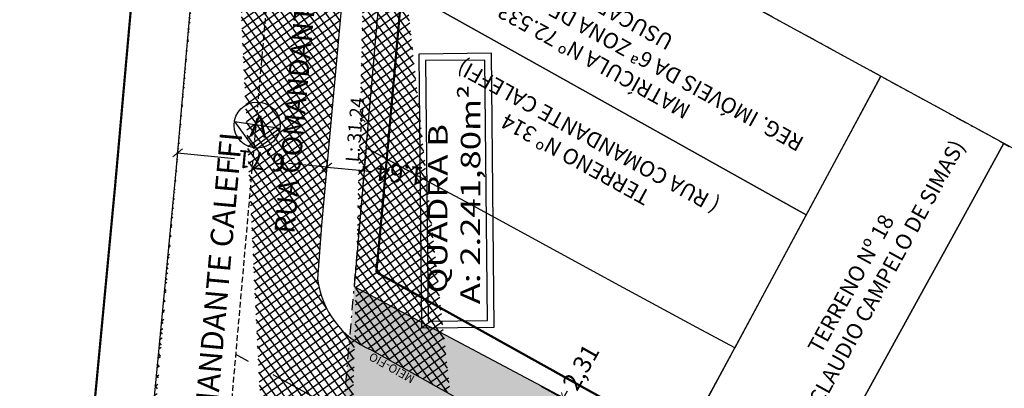
# Model space of a CAD drawing. Units: millimetres. Extents: x 287182 to 287934, y 1677275 to 1678397.
# Drawn here: x 287511 to 287555, y 1677573 to 1677589 of the extents above; entities that cross this region are included whole.
import ezdxf

# ---------------------------------------------------------------- set-up
doc = ezdxf.new("R2010")
doc.units = ezdxf.units.MM
doc.header["$PDMODE"] = 35
doc.header["$PDSIZE"] = 0.1
for name, pattern in [('DASHDOT', [1, 0.5, -0.25, 0, -0.25]), ('DASHED', [19.049999999999997, 12.7, -6.349999999999998]), ('DASHED2', [0.375, 0.25, -0.125])]:
    doc.linetypes.add(name, pattern=pattern)
for name, color, linetype in [('1 HACHURA SISTEMA VIÁRIO', 254, 'Continuous'), ('ALINHAMENTO PROJETADO', 10, 'Continuous'), ('COTA GABARITO VIARIO', 1, 'Continuous'), ('DADOS DE PROJETO', 2, 'Continuous'), ('NOME RUAS', 5, 'Continuous'), ('PERÍMETRO REURB-S', 40, 'DASHDOT'), ('SP_HATCH RUA', 252, 'Continuous'), ('SP_VIA PROJETADA', 2, 'Continuous'), ('TEXTO MEIO FIO', 1, 'Continuous'), ('USUCAPIDO', 7, 'Continuous')]:
    doc.layers.add(name, color=color, linetype=linetype)
for name, color, linetype, lineweight in [('LOTES PROPOSTO', 5, 'Continuous', 30), ('SP_AREA QUADRALOTES', 7, 'Continuous', 20), ('SP_COTAS RUAS', 1, 'Continuous', 13)]:
    doc.layers.add(name, color=color, linetype=linetype, lineweight=lineweight)
doc.styles.add('arial', font='arial.ttf')
doc.styles.add('ARIAL 1-100', font='arial.ttf', dxfattribs={"height": 0.175})
doc.styles.add('ARIAL 1-200', font='arial.ttf', dxfattribs={"height": 0.4375})
doc.dimstyles.new('Copy of LOCAL', dxfattribs={"dimtxt": 0.8, "dimasz": 0.4, "dimexe": 0.2, "dimexo": 0.8, "dimgap": 0.25, "dimtad": 0, "dimzin": 0, "dimtxsty": 'arial', "dimblk1": 'OBLIQUE', "dimblk2": 'OBLIQUE', "dimsah": 1, "dimcen": 0.09, "dimclrd": 1, "dimclre": 1, "dimclrt": 1, "dimaunit": 1, "dimadec": 0, "dimazin": 0, "dimtfac": 1, "dimtofl": 0, "dimtmove": 0, "dimatfit": 3, "dimldrblk": 'OBLIQUE', "dimfxl": 0.2, "dimtolj": 1, "dimtzin": 0, "dimarcsym": 0})

# ---------------------------------------------------------------- blocks, each defined once
blk = doc.blocks.new('_OBLIQUE')
at = {"color": 0, "linetype": 'ByBlock'}
blk.add_line((-0.5, -0.5), (0.5, 0.5), dxfattribs=at)
blk = doc.blocks.new('*D353')
at = {"layer": 'Defpoints', "color": 0, "transparency": 16777216}
for p in [(287524.7730320107, 1677582.549288994), (287518.0178707456, 1677582.377313234), (287524.6950274879, 1677581.736498293)]:
    blk.add_point(p, dxfattribs=at)
at = {"layer": 'SP_COTAS RUAS', "color": 1, "lineweight": -2, "transparency": 16777216}
for p, q in [((287518.0942965766, 1677583.1736543), (287518.1149817262, 1677583.389189202)), ((287518.0958752684, 1677583.190103936), (287520.6428550253, 1677582.945667157)), ((287524.7730320107, 1677582.549288994), (287523.0597175662, 1677582.713717888)), ((287524.7714533189, 1677582.532839358), (287524.7921384685, 1677582.74837426))]:
    blk.add_line(p, q, dxfattribs=at)
at = {"layer": 'SP_COTAS RUAS', "color": 1, "lineweight": -2, "transparency": 16777216, "xscale": 0.4, "yscale": 0.4, "zscale": 0.4}
for p, rotation in [((287518.0958752684, 1677583.190103936), 174.5180429414013), ((287524.7730320107, 1677582.549288994), 354.5180429414013)]:
    blk.add_blockref('_OBLIQUE', p, dxfattribs=dict(at, rotation=rotation))
at = {"layer": 'SP_COTAS RUAS', "color": 1, "transparency": 16777216, "insert": (287521.8512862958, 1677582.829692522), "char_height": 0.8, "attachment_point": 5, "rotation": 174.51804294140138, "style": 'arial'}
blk.add_mtext('\\A1;6,71', dxfattribs=at)
blk = doc.blocks.new('*D354')
at = {"layer": 'Defpoints', "color": 0, "transparency": 16777216}
for p in [(287526.3999485067, 1677582.399350914), (287524.6950324026, 1677581.736502348), (287526.3263711882, 1677581.588477375)]:
    blk.add_point(p, dxfattribs=at)
at = {"layer": 'SP_COTAS RUAS', "color": 1, "lineweight": -2, "transparency": 16777216}
for p, q in [((287524.7673260713, 1677582.533229168), (287524.7866831383, 1677582.746557591)), ((287524.7686097211, 1677582.547375887), (287526.3999485067, 1677582.399350914)), ((287526.3986648569, 1677582.385204195), (287526.4180219239, 1677582.598532619)), ((287526.3999485067, 1677582.399350914), (287526.7983119176, 1677582.36320408))]:
    blk.add_line(p, q, dxfattribs=at)
at = {"layer": 'SP_COTAS RUAS', "color": 1, "lineweight": -2, "transparency": 16777216, "xscale": 0.4, "yscale": 0.4, "zscale": 0.4}
for p, rotation in [((287524.7686097211, 1677582.547375887), 174.815274386665), ((287526.3999485067, 1677582.399350914), 354.815274386665)]:
    blk.add_blockref('_OBLIQUE', p, dxfattribs=dict(at, rotation=rotation))
at = {"layer": 'SP_COTAS RUAS', "color": 1, "transparency": 16777216, "insert": (287528.0429258387, 1677582.250269879), "char_height": 0.8, "attachment_point": 5, "rotation": 174.81527438666492, "style": 'arial'}
blk.add_mtext('\\A1;1,64', dxfattribs=at)
blk = doc.blocks.new('*D359')
at = {"layer": 'Defpoints', "color": 0, "transparency": 16777216}
for p in [(287533.6443203324, 1677573.143673507), (287535.3457747219, 1677572.186552124), (287532.5134219314, 1677571.133299398)]:
    blk.add_point(p, dxfattribs=at)
at = {"layer": 'SP_COTAS RUAS', "color": 1, "lineweight": -2, "transparency": 16777216}
for p, q in [((287534.3415714307, 1677572.751447927), (287535.5200874964, 1677572.088495729)), ((287535.3457747219, 1677572.186552124), (287535.5418875121, 1677572.535177673)), ((287534.2148763209, 1677570.176178015), (287535.3457747219, 1677572.186552124)), ((287533.2106730297, 1677570.741073818), (287534.3891890954, 1677570.07812162))]:
    blk.add_line(p, q, dxfattribs=at)
at = {"layer": 'SP_COTAS RUAS', "color": 1, "lineweight": -2, "transparency": 16777216, "xscale": 0.4, "yscale": 0.4, "zscale": 0.4}
for p, rotation in [((287535.3457747219, 1677572.186552124), 60.64088329474502), ((287534.2148763209, 1677570.176178015), 240.640883294745)]:
    blk.add_blockref('_OBLIQUE', p, dxfattribs=dict(at, rotation=rotation))
at = {"layer": 'SP_COTAS RUAS', "color": 1, "transparency": 16777216, "insert": (287536.1393559633, 1677573.597284671), "char_height": 0.8, "attachment_point": 5, "rotation": 60.64088329474503, "style": 'arial'}
blk.add_mtext('\\A1;2,31', dxfattribs=at)

msp = doc.modelspace()

# ---------------------------------------------------------------- hatches: boundary and pattern name
at = {"layer": '1 HACHURA SISTEMA VIÁRIO', "linetype": 'ByBlock', "transparency": 33554508}
h = msp.add_hatch(color=256, dxfattribs=at)
h.dxf.hatch_style = 1
h.paths.add_polyline_path([(287576.3593598749, 1677442.452836781, -0.1586184098901194), (287576.3291144249, 1677442.483854652), (287570.2109937106, 1677439.335188621), (287562.1844816057, 1677435.205745385), (287561.3134992366, 1677433.171648113), (287558.7642113148, 1677432.390472016), (287553.007917891, 1677431.585616739), (287547.513015273, 1677431.581348652), (287545.2050613079, 1677431.847576928), (287543.3225090502, 1677432.583347948), (287542.91702822, 1677434.901640056), (287543.7082703409, 1677443.906984741), (287544.3312711857, 1677449.865631563), (287545.1954156713, 1677457.30459934), (287545.8843614961, 1677463.260388093), (287546.5426783883, 1677469.146111826), (287547.1630217806, 1677474.909459037), (287547.9075702458, 1677480.950968252), (287568.3051907813, 1677478.077671622), (287574.1348761136, 1677477.17179948), (287574.0405756166, 1677476.236257188), (287580.0183473744, 1677475.800277631), (287590.815822955, 1677474.665342137), (287590.8160146462, 1677474.666426461), (287592.0261713619, 1677474.538248319), (287591.9488727212, 1677474.737570628), (287597.2606786664, 1677481.86347377), (287599.4865905201, 1677487.710832953), (287601.3256902522, 1677493.442168938), (287603.3327890611, 1677498.919882546), (287605.0378257014, 1677504.560333509), (287607.1566932878, 1677510.152993802), (287609.3122522482, 1677516.004156982), (287611.1781080578, 1677521.905410925), (287622.8789635711, 1677515.110921586), (287618.8504477615, 1677527.331542235), (287601.8994841281, 1677533.985850278), (287591.6371027199, 1677539.768129486), (287586.4110278017, 1677542.699298603), (287581.0600342563, 1677545.556186083), (287576.2499185401, 1677548.229149196), (287570.9392904595, 1677551.180623298), (287565.9002941608, 1677553.963357441), (287560.8728887149, 1677557.02406038), (287560.9152941889, 1677557.105676438), (287555.6707814619, 1677560.167099694), (287550.4655630486, 1677562.94452265), (287545.3449109357, 1677565.808030104), (287545.43588523, 1677565.983873904), (287540.086965863, 1677569.034568746), (287540.3795444375, 1677569.570225145), (287526.0011623885, 1677577.198836307), (287525.1504033051, 1677567.383132726), (287548.8440043426, 1677554.21067634), (287548.1849120028, 1677552.415544788), (287549.5912043204, 1677552.299020462), (287547.9625606881, 1677544.361544547), (287547.4123618065, 1677544.502421056), (287546.3050912634, 1677538.624798072), (287545.3429736564, 1677538.72895999), (287543.9480333147, 1677526.752714859), (287542.2186434279, 1677515.051304942), (287541.6660899426, 1677509.073509915), (287541.1958481568, 1677503.250250204), (287540.7907752179, 1677497.266856108), (287540.2455088085, 1677491.359952473), (287539.5605811747, 1677485.359055529), (287539.0342148887, 1677479.449964352), (287538.1097656169, 1677473.513985702), (287537.6015916616, 1677467.646439282), (287537.2364129385, 1677461.529179842), (287536.5119910091, 1677455.502843864), (287535.8417828596, 1677449.534952021), (287535.6630924803, 1677446.546315042), (287535.4712677179, 1677443.394298365), (287535.4191362201, 1677442.745830261), (287535.2322467017, 1677440.421095703), (287534.9483394246, 1677436.889549042), (287534.7983153462, 1677435.023386822), (287534.3684789004, 1677429.618251983), (287533.914302754, 1677424.518471985), (287533.2435911906, 1677414.165058538), (287532.6933725874, 1677408.127141638), (287532.8666845865, 1677408.078510878), (287532.3132663092, 1677402.135461054), (287531.5475688814, 1677402.225618965), (287530.9842698862, 1677396.337998117), (287530.5461432332, 1677390.351075282), (287530.005451343, 1677384.495123329), (287529.4141517991, 1677378.526034885), (287528.79941625, 1677372.64611344), (287527.7417140398, 1677360.505227968), (287526.643999102, 1677348.649024742), (287526.1917238465, 1677342.596544169), (287525.5128527737, 1677336.709231194), (287525.1101609666, 1677333.482074112), (287524.595421964, 1677329.356975006), (287524.0777501201, 1677325.20837221), (287522.5266177321, 1677319.398842253), (287522.3274553305, 1677319.432581515), (287520.8651297097, 1677313.758115833), (287517.0145624059, 1677306.083547992), (287514.0427342399, 1677300.397743723), (287513.1804874153, 1677297.319519005), (287512.5256716241, 1677295.133670453), (287511.0315671624, 1677290.380371645), (287523.9982578118, 1677286.486357769), (287527.8503513614, 1677296.343549236), (287521.0552096749, 1677298.589283096), (287527.5713016817, 1677315.542070565), (287528.778299104, 1677318.519408387), (287534.0823879226, 1677331.603168098), (287533.7031576875, 1677331.741451971), (287534.3712906253, 1677333.53606624), (287541.1600566034, 1677330.401993369), (287542.8311582162, 1677334.933395802), (287534.2215590253, 1677338.980556891), (287535.8888963063, 1677355.642121745), (287537.635425211, 1677370.310459647), (287539.3157569903, 1677383.642076581), (287539.5227232826, 1677389.623532421), (287540.2044724335, 1677395.665537725), (287540.7356276361, 1677401.459207646), (287540.7893626235, 1677402.746313139), (287541.5682025185, 1677411.462270121), (287542.0129797524, 1677416.439749136), (287542.5246530526, 1677422.165858574), (287542.7809222592, 1677425.033754002), (287555.3482502285, 1677424.589441388), (287561.8599589884, 1677425.764320542), (287568.9583977395, 1677428.044492883, -0.07335499199411635), (287568.9554165741, 1677428.064703667, -0.5559587720936507), (287569.0564195307, 1677428.12746366)])
h.paths.add_polyline_path([(287568.9951540493, 1677486.215749569), (287565.4135229666, 1677486.600116417), (287563.6800385253, 1677486.786147288), (287562.2572459892, 1677486.9388359), (287553.8002833417, 1677487.846404545), (287548.7068134711, 1677488.393016106), (287549.3455683645, 1677494.402749227), (287549.9978835355, 1677500.318902869), (287550.3400263896, 1677503.26057935), (287550.6821692442, 1677506.20225583), (287551.3057147911, 1677512.24195019), (287551.8433902368, 1677518.199837912), (287552.9021096237, 1677528.562574919), (287557.9563094759, 1677548.273278327), (287564.9025380121, 1677544.577155884), (287570.1211126238, 1677541.600839383), (287575.2113332454, 1677538.697727183), (287580.4006791955, 1677535.886480198), (287585.6372648577, 1677533.096643715), (287590.9979247228, 1677530.350700195), (287596.3987257604, 1677527.45720238), (287602.2628355018, 1677524.791001896), (287596.3755314713, 1677504.49615075), (287597.2970277148, 1677503.987244836), (287595.0933755344, 1677497.924140593), (287591.4244346555, 1677492.66507244), (287588.4938388086, 1677487.477688419), (287584.8474550967, 1677484.45324354)], flags=16)
at = {"layer": 'SP_HATCH RUA'}
h = msp.add_hatch(dxfattribs=at)
h.set_pattern_fill('ANSI37', color=256, scale=0.1, angle=-9.61478416558559, style=0)
h.set_pattern_definition([(35.38521583441441, (567.2725212922087, 174.5408860065509), (-0.1838549865267511, 0.2588505242978043), []), (125.3852158344144, (567.2725212922087, 174.5408860065509), (-0.2588505242978043, -0.1838549865267511), [])])
edge = h.paths.add_edge_path()
edge.add_line((287535.2704683004, 1677292.216442035), (287533.6547599566, 1677286.276552031))
edge.add_line((287545.6087825104, 1677332.743722431), (287544.4615785394, 1677328.879264271))
edge.add_line((287599.4026397727, 1677508.118012867), (287599.8457186515, 1677503.816912571))
edge.add_line((287599.8457186515, 1677503.816912571), (287600.482567453, 1677499.258227234))
edge.add_line((287600.482567453, 1677499.258227234), (287601.1702743858, 1677495.640020356))
edge.add_line((287600.5544445299, 1677533.328142167), (287599.9852557426, 1677529.756825919))
edge.add_line((287599.9852557426, 1677529.756825919), (287599.6678300048, 1677527.290198767))
edge.add_arc((287562.5879102037, 1677433.531656449), 0.8, 297.4800840163148, 387.4800840102775)
edge.add_line((287563.1104498037, 1677434.260716963), (287563.2976472311, 1677433.900808658))
edge.add_line((287560.4492807137, 1677431.517558627), (287562.957062413, 1677432.821919423))
edge.add_line((287563.1104498037, 1677434.260716963), (287575.4580733549, 1677440.683028798))
edge.add_line((287560.4492807137, 1677431.517558627), (287554.9102329375, 1677430.518172443))
edge.add_line((287544.4615785394, 1677328.879264271), (287533.4966806187, 1677333.939710381))
edge.add_line((287520.1412780577, 1677605.726447943), (287526.7495105159, 1677604.872708065))
edge.add_arc((287479.2194353693, 1677330.184895263), 45.70700440652941, 331.9378308684949, 346.3087071704311)
edge.add_arc((287433.1040670145, 1677353.060147042), 97.17383438226229, 327.4889616474175, 332.827038230759)
edge.add_line((287513.944848478, 1677291.647382158), (287511.7153593593, 1677292.424684076))
edge.add_line((287511.7153593593, 1677292.424684076), (287513.2757679645, 1677297.211295193))
edge.add_line((287513.2757679645, 1677297.211295193), (287514.3572206247, 1677299.877112543))
edge.add_line((287514.3572206247, 1677299.877112543), (287515.0495873328, 1677300.832895647))
edge.add_arc((287555.7021304939, 1677380.524687734), 90.64104521997938, 247.8147509756386, 256.9728397879115)
edge.add_arc((287523.0127720762, 1677298.656853601), 2.572450299604468, 167.3229728522239, 233.3122950571378)
edge.add_line((287529.6250641169, 1677322.732039957), (287525.7085246952, 1677312.59277253))
edge.add_line((287525.7085246952, 1677312.59277253), (287521.7645630738, 1677302.650857638))
edge.add_line((287521.7645630738, 1677302.650857638), (287520.5030313928, 1677299.221390796))
edge.add_arc((287448.3165313796, 1677344.633556672), 79.43673058538475, 341.4532707840224, 349.3382659615005)
edge.add_line((287513.944848478, 1677291.647382158), (287521.6462791632, 1677289.475533546))
edge.add_line((287521.6462791632, 1677289.475533546), (287533.6547599566, 1677286.276552031))
edge.add_arc((287533.1614491513, 1677333.213335917), 0.8, 65.2260484395851, 172.5586269534991)
edge.add_arc((287488.4302107734, 1677339.055757619), 44.31116902389279, 338.3837441418054, 352.5586269534991)
edge.add_line((287539.0329575295, 1677400.909881233), (287538.4142145947, 1677395.19190404))
edge.add_line((287538.4142145947, 1677395.19190404), (287537.1036399364, 1677381.498445051))
edge.add_line((287537.1036399364, 1677381.498445051), (287535.1432081545, 1677361.268710693))
edge.add_line((287535.1432081545, 1677361.268710693), (287533.671408497, 1677346.360110766))
edge.add_line((287533.671408497, 1677346.360110766), (287532.9639681267, 1677339.277027302))
edge.add_arc((287533.7600075314, 1677339.197520911), 0.8000000001135809, 174.2963585925641, 244.8229354686841)
edge.add_line((287533.4196738868, 1677338.473522975), (287545.6087825104, 1677332.743722431))
edge.add_line((287539.0329575295, 1677400.909881233), (287539.4352147539, 1677405.589429836))
edge.add_line((287539.4352147539, 1677405.589429836), (287540.1618901352, 1677412.944374831))
edge.add_line((287540.1618901352, 1677412.944374831), (287541.1959723317, 1677425.129256508))
edge.add_arc((287541.9931069052, 1677425.061606884), 0.7999999999559883, 87.97517506606403, 175.1491595811843, ccw=False)
edge.add_line((287542.0213729102, 1677425.861107373), (287555.312157331, 1677425.391217259))
edge.add_line((287536.1273082505, 1677434.648139091), (287535.3631693277, 1677422.85713588))
edge.add_line((287535.3631693277, 1677422.85713588), (287534.8826342336, 1677417.428133759))
edge.add_line((287534.8826342336, 1677417.428133759), (287534.5252446816, 1677413.360689635))
edge.add_line((287534.5252446816, 1677413.360689635), (287533.5165645431, 1677403.514855979))
edge.add_line((287533.5165645431, 1677403.514855979), (287531.8695894771, 1677387.153101698))
edge.add_line((287531.8695894771, 1677387.153101698), (287530.6185035122, 1677373.882648733))
edge.add_line((287530.6185035122, 1677373.882648733), (287529.0273986732, 1677357.449560606))
edge.add_line((287529.0273986732, 1677357.449560606), (287527.2241944817, 1677338.477228524))
edge.add_line((287527.2241944817, 1677338.477228524), (287526.3819121649, 1677329.93694179))
edge.add_line((287536.1273082505, 1677434.648139091), (287537.3075203039, 1677448.15880423))
edge.add_line((287537.3075203039, 1677448.15880423), (287539.4423073268, 1677469.657238809))
edge.add_line((287539.4423073268, 1677469.657238809), (287540.458675649, 1677479.488584823))
edge.add_line((287546.2744827067, 1677480.417238836), (287545.4787470571, 1677472.193626079))
edge.add_line((287545.4787470571, 1677472.193626079), (287543.9135237304, 1677457.20652763))
edge.add_line((287543.9135237304, 1677457.20652763), (287541.5027570356, 1677431.840220626))
edge.add_arc((287542.2991684281, 1677431.764531167), 0.8000000001447349, 174.5710216815935, 267.9751750999829)
edge.add_line((287542.2709024235, 1677430.965030677), (287554.9231623032, 1677430.51771533))
edge.add_line((287541.5646434854, 1677489.567442305), (287540.458675649, 1677479.488584823))
edge.add_line((287526.7495105159, 1677604.872708065), (287525.6363968028, 1677592.111361825))
edge.add_line((287525.6363968028, 1677592.111361825), (287524.533275963, 1677579.953828588))
edge.add_line((287524.533275963, 1677579.953828588), (287524.3605025237, 1677577.550931516))
edge.add_arc((287528.279415992, 1677578.01124774), 3.945855268252375, 186.6992745559581, 247.3648787564213)
edge.add_line((287526.7608095521, 1677574.369324034), (287537.1348234842, 1677568.533616283))
edge.add_line((287537.1348234842, 1677568.533616283), (287549.6227307839, 1677561.603458977))
edge.add_line((287549.6227307839, 1677561.603458977), (287560.0357515389, 1677555.722601834))
edge.add_line((287560.0357515389, 1677555.722601834), (287574.8015518914, 1677547.301026332))
edge.add_line((287574.8015518914, 1677547.301026332), (287591.2634310934, 1677538.312192918))
edge.add_line((287591.2634310934, 1677538.312192918), (287600.5541668324, 1677533.328291134))
edge.add_arc((287548.2514898687, 1677479.687635461), 2.107339176248781, 76.36047553584382, 159.7437013496874, ccw=False)
edge.add_line((287548.7484268871, 1677481.73554464), (287549.3159316618, 1677481.672876224))
edge.add_line((287549.3159316618, 1677481.672876224), (287563.7327195699, 1677479.54906281))
edge.add_line((287563.7327195699, 1677479.54906281), (287572.7704947572, 1677478.218832505))
edge.add_line((287572.7704947572, 1677478.218832505), (287583.8747278579, 1677477.11868195))
edge.add_line((287583.8747278579, 1677477.11868195), (287585.8690305196, 1677476.922830228))
edge.add_arc((287585.6342541958, 1677487.027453775), 10.10735063903994, 271.331001852278, 303.8285928456175)
edge.add_arc((287575.048158527, 1677499.237383933), 26.21973577484506, 308.1957082676096, 329.4262168036865)
edge.add_line((287597.6226918319, 1677485.900780536), (287598.4469193626, 1677487.910342423))
edge.add_arc((287225.8023680972, 1677623.546744275), 396.5617166282216, 339.9993378278944, 341.1834415284552)
edge.add_arc((287415.2934832575, 1677566.816284647), 193.2399250226588, 341.2386030619515, 342.3165114910585, ccw=False)
edge.add_arc((287494.8626494994, 1677534.866307925), 107.7234425032808, 338.32026931688944, 343.71830037487877, ccw=False)
edge.add_line((287594.9660930352, 1677495.071325112), (287592.5995131001, 1677490.177864638))
edge.add_arc((287580.3260226129, 1677494.505250072), 13.01402449016103, 297.3620584535365, 340.57837654903756, ccw=False)
edge.add_arc((287584.7972926667, 1677487.712903093), 4.999207620133424, 269.02385300527834, 287.5821923313655, ccw=False)
edge.add_line((287584.7121253915, 1677482.714420987), (287577.6550240527, 1677483.36122675))
edge.add_line((287577.6550240527, 1677483.36122675), (287566.434537045, 1677484.822872849))
edge.add_line((287566.434537045, 1677484.822872849), (287551.169671712, 1677486.784052686))
edge.add_line((287551.169671712, 1677486.784052686), (287549.2042795229, 1677486.970949817))
edge.add_line((287549.2042795229, 1677486.970949817), (287548.6115656797, 1677487.04484279))
edge.add_arc((287549.3600611664, 1677489.076876104), 2.165503378392679, 168.1451127927384, 249.7788240556479, ccw=False)
edge.add_arc((286842.2752168907, 1677577.851682768), 710.4777090281432, 352.8582393391897, 355.1773793936176)
edge.add_arc((287644.3479982442, 1677512.387954382), 94.28480220877996, 167.4829691450939, 176.5139873877631, ccw=False)
edge.add_arc((289718.514729242, 1676980.907805018), 2235.414431241388, 165.2798545853034, 165.7061015582813, ccw=False)
edge.add_arc((287558.0679475068, 1677548.388849264), 1.68458760273114, 59.5477589828979, 161.5423911106087, ccw=False)
edge.add_arc((288065.9614329362, 1678418.995720521), 1006.240080361899, 239.7419489936666, 240.9866936009924)
edge.add_arc((287990.517856726, 1678277.091483095), 845.5575247670898, 240.7936138951421, 242.383989092199)
edge.add_line((287598.5650265615, 1677527.864877443), (287599.6672365087, 1677527.290508042))
edge.add_line((287551.0811368697, 1677550.748380273), (287550.0752423756, 1677546.576790376))
edge.add_arc((286815.8894976872, 1677577.995708983), 731.0430736810637, 353.0523875056, 355.1636139142495)
edge.add_arc((287728.7248791833, 1677498.782069155), 185.2312024628409, 169.2524963932089, 174.5542874286437)
edge.add_arc((287869.655702982, 1677459.173618218), 331.3170465049586, 164.7040280913825, 167.0673499281022)
edge.add_arc((287547.5572673605, 1677552.033775025), 3.750986001876013, 339.9596497990914, 409.0608509655772)
edge.add_line((287550.0382163848, 1677554.847098313), (287536.1331470816, 1677562.674617957))
edge.add_line((287536.1331470816, 1677562.674617957), (287526.0047524947, 1677568.26586684))
edge.add_arc((287525.2266680106, 1677566.36366576), 2.055184763829824, 67.75326470205673, 156.5503116600671)
edge.add_line((287521.8865805127, 1677548.901690236), (287522.6544102694, 1677559.115927333))
edge.add_line((287522.6544102694, 1677559.115927333), (287523.3412212354, 1677567.181513468))
edge.add_line((287521.8865805127, 1677548.901690236), (287515.1034904651, 1677549.100434828))
edge.add_line((287520.1412780577, 1677605.726447943), (287518.9529365383, 1677593.113754914))
edge.add_line((287518.9529365383, 1677593.113754914), (287518.0171570879, 1677582.369119005))
edge.add_line((287518.0171570879, 1677582.369119005), (287516.8400997879, 1677570.104429807))
edge.add_line((287516.8400997879, 1677570.104429807), (287516.0437284709, 1677561.086768817))
edge.add_line((287516.0437284709, 1677561.086768817), (287515.1034904651, 1677549.100434828))
edge.add_line((287561.7238650994, 1677426.548053672), (287555.312157331, 1677425.391217259))
edge.add_line((287569.0545361055, 1677428.91665377), (287561.7238650994, 1677426.548053672))
edge.add_line((287569.3906066144, 1677428.781061903), (287569.0545361055, 1677428.91665377))
edge.add_line((287575.4580733551, 1677440.683028798), (287569.3906066144, 1677428.781061903))

# ---------------------------------------------------------------- linework, layer by layer
at = {"layer": 'ALINHAMENTO PROJETADO', "linetype": 'DASHED', "ltscale": 0.1, "const_width": 0.1}
for points in [[(287512.512742539, 1677549.459970621), (287513.3690030542, 1677560.58962301), (287514.1151247981, 1677569.183722042), (287515.3002626894, 1677581.708764731), (287516.3186445193, 1677593.148228701), (287517.4697851425, 1677605.840215076)], [(287526.9885153907, 1677577.847622622), (287527.250038915, 1677580.611514766), (287528.2704902916, 1677592.074225914), (287529.4207305771, 1677604.756285549)]]:
    msp.add_lwpolyline(points, dxfattribs=at)
at = {"layer": 'ALINHAMENTO PROJETADO', "linetype": 'DASHED', "lineweight": 53, "ltscale": 0.1, "const_width": 0.1}
msp.add_lwpolyline([(287526.9885153907, 1677577.847622622), (287539.5582584252, 1677570.841961844), (287552.2205031762, 1677563.76396465), (287562.4442563083, 1677557.996563122), (287572.7610539023, 1677552.085187443), (287582.2078828756, 1677546.809194114), (287592.430334547, 1677541.205814855), (287602.7368942755, 1677535.699843328), (287606.4632993928, 1677533.737234284, 0.0203584536250103), (287614.5636989361, 1677530.718396607), (287609.5007860922, 1677511.040267097), (287606.9945026807, 1677503.064621415), (287604.3006394345, 1677494.871123702), (287602.722689128, 1677490.806566903)], format="xyb", dxfattribs=at)
at = {"layer": 'COTA GABARITO VIARIO'}
for p, q in [((287522.6743466293, 1677584.289256531), (287520.6368009348, 1677584.580991558)), ((287520.6398262286, 1677584.600751199), (287521.499819103, 1677583.417815869)), ((287522.6743466294, 1677584.289256531), (287521.4998191024, 1677583.417815869))]:
    msp.add_line(p, q, dxfattribs=at)
msp.add_circle((287521.655573782, 1677584.435124045), 1.029162497445941, dxfattribs=at)
at = {"layer": 'DADOS DE PROJETO', "color": 170}
for points in [[(287532.2617889732, 1677575.39131232), (287532.1425385209, 1677587.650234747), (287528.8840529486, 1677587.618537355), (287529.0033033999, 1677575.359614927)], [(287531.9588850106, 1677575.688379971), (287531.8454708696, 1677587.347330785), (287529.1869569111, 1677587.321469703), (287529.3003710512, 1677575.66251889)]]:
    msp.add_lwpolyline(points, close=True, dxfattribs=at)
at = {"layer": 'LOTES PROPOSTO'}
for points in [[(287527.8483429387, 1677598.510805496), (287549.5618392079, 1677586.628463978), (287546.2245470806, 1677580.413383226), (287544.6456376728, 1677581.292654772), (287534.4457169416, 1677587.00056786), (287527.2020478189, 1677591.054151694), (287527.8483429387, 1677598.510805496)], [(287527.2020478189, 1677591.054151694), (287534.4457169416, 1677587.00056786), (287544.6456376728, 1677581.292654772), (287546.2245470806, 1677580.413383226), (287543.0242232491, 1677574.454676426), (287541.3332320033, 1677575.373455455), (287537.6967652565, 1677577.349284365), (287531.1822069511, 1677580.888888472), (287529.8674524576, 1677581.603243948), (287526.5396236871, 1677583.411378259), (287526.5396236871, 1677583.411378259)], [(287545.43588523, 1677565.983873904), (287540.086965863, 1677569.034568746), (287540.3795444375, 1677569.570225145), (287540.7235745959, 1677570.19186415), (287541.1016106132, 1677570.874949422), (287545.8589999179, 1677579.732768542), (287549.5618392079, 1677586.628463978), (287555.0606687799, 1677583.619672136), (287553.9106024384, 1677581.526312442), (287552.5816437452, 1677579.107331502), (287551.3152809325, 1677576.802288069), (287546.4714232636, 1677567.985460694), (287546.0674813262, 1677567.204683147)], [(287526.5396236871, 1677583.411378259), (287525.9896026588, 1677577.204969451), (287540.3795444375, 1677569.570225145), (287543.0242221472, 1677574.454677024), (287541.333495062, 1677575.373312526), (287537.6967652565, 1677577.349284365), (287531.1822069511, 1677580.888888472), (287529.8674524576, 1677581.603243948), (287527.4549712251, 1677582.914035575)], [(287555.0606687799, 1677583.619672135), (287560.2941685321, 1677580.756060679), (287559.2643028288, 1677578.881708442), (287559.1391110681, 1677578.653833426), (287557.8101523758, 1677576.234852485), (287556.0096925706, 1677572.957641557), (287551.6957674134, 1677565.105401457), (287551.2436576234, 1677564.311261483), (287550.4655630486, 1677562.94452265), (287545.3449109357, 1677565.808030104), (287545.43588523, 1677565.983873904), (287546.0674813262, 1677567.204683147), (287546.4714232636, 1677567.985460694), (287551.3152809325, 1677576.802288069), (287552.5816437452, 1677579.107331502), (287553.9106024384, 1677581.526312442)]]:
    msp.add_lwpolyline(points, close=True, dxfattribs=at)
at = {"layer": 'PERÍMETRO REURB-S'}
msp.add_lwpolyline([(287516.1589250303, 1677456.922936779), (287521.1082436065, 1677507.992674304), (287523.6873045948, 1677551.567059384), (287525.1502927667, 1677567.381857381), (287527.8482263968, 1677598.509490701), (287591.3369361722, 1677563.770404948), (287612.1744875889, 1677552.322587227), (287628.9276612042, 1677545.316683255), (287628.3233577194, 1677543.844942347), (287618.8509324529, 1677527.33007191), (287622.8794122079, 1677515.109560633), (287619.1287568924, 1677490.256900942), (287616.2573334184, 1677485.059486948)], dxfattribs=at)
at = {"layer": 'PERÍMETRO REURB-S', "color": 170}
msp.add_lwpolyline([(287519.9609106198, 1677480.751591313), (287521.1082436065, 1677507.992674304), (287522.6696458775, 1677527.749374176), (287524.7146715597, 1677551.493458299), (287523.6873045948, 1677551.567059384), (287525.1502927667, 1677567.381857381), (287527.8482263968, 1677598.509490701), (287591.3369361722, 1677563.770404948), (287612.1744875889, 1677552.322587227), (287628.9276612042, 1677545.316683255), (287628.3233577194, 1677543.844942347), (287618.8509324529, 1677527.33007191), (287622.8794122079, 1677515.109560633), (287619.1287568924, 1677490.256900942), (287616.2573334184, 1677485.059486948)], dxfattribs=at)
at = {"layer": 'SP_VIA PROJETADA', "color": 8, "linetype": 'DASHED2'}
msp.add_line((287518.4950354883, 1677549.001062532), (287523.4453942871, 1677605.299578004), dxfattribs=at)
at = {"layer": 'SP_VIA PROJETADA', "color": 8, "linetype": 'DASHED2', "ltscale": 10}
msp.add_line((287600.086345581, 1677530.394945942), (287520.7078916141, 1677574.167019158), dxfattribs=at)
at = {"layer": 'SP_VIA PROJETADA'}
msp.add_lwpolyline([(287520.1412780577, 1677605.726447943), (287518.9529365383, 1677593.113754914), (287518.0171570879, 1677582.369119005), (287516.8400997879, 1677570.104429807), (287516.0437284709, 1677561.086768817), (287515.1034904651, 1677549.100434828)], dxfattribs=at)
msp.add_lwpolyline([(287526.7495105159, 1677604.872708065), (287525.6363968028, 1677592.111361825), (287524.533275963, 1677579.953828588), (287524.3605025237, 1677577.550931516, 0.2710643871047559), (287526.7608095521, 1677574.369324034), (287537.1348234842, 1677568.533616283), (287549.6227307839, 1677561.603458977), (287560.0357515389, 1677555.722601834), (287574.8015518914, 1677547.301026332), (287591.2634310934, 1677538.312192918), (287600.5541668324, 1677533.328291134), (287601.5438677234, 1677532.836402821), (287613.1929601338, 1677528.277904285)], format="xyb", dxfattribs=at)

# ---------------------------------------------------------------- texts
at = {"layer": 'COTA GABARITO VIARIO', "style": 'arial'}
msp.add_text('V', height=0.9599999999999999, rotation=174.5426698188278, dxfattribs=at).set_placement((287522.1515486654, 1677584.825761359, -0.1664))
at = {"layer": 'NOME RUAS', "color": 5, "style": 'ARIAL 1-100'}
msp.add_text('RUA COMANDANTE CALEFFI', height=0.9999999999999997, rotation=84.8436836444172, dxfattribs=at).set_placement((287519.4130793086, 1677566.507801526))
at = {"layer": 'PERÍMETRO REURB-S', "insert": (287526.0296247469, 1677584.2289319), "char_height": 0.5999999999999999, "attachment_point": 5, "rotation": 85.04636725053945, "style": 'ARIAL 1-200'}
msp.add_mtext('\\A1;L: 31,24', dxfattribs=at)
at = {"layer": 'SP_AREA QUADRALOTES', "style": 'arial', "width": 1.3}
for s, p in [('A: 2.241,80m²', (287531.6218624752, 1677576.41691037)), ('QUADRA B', (287530.1570580407, 1677576.905723054))]:
    msp.add_text(s, height=0.875, rotation=89.82611366559371, dxfattribs=at).set_placement(p)
at = {"layer": 'TEXTO MEIO FIO', "style": 'ARIAL 1-100'}
msp.add_text('MEIO-FIO', height=0.3749999999999999, rotation=150.6410511047806, dxfattribs=at).set_placement((287528.7444226831, 1677573.180103044))
at = {"layer": 'USUCAPIDO', "style": 'ARIAL 1-100'}
msp.add_text('RUA COMANDANTE CALEFFI', height=0.9, rotation=84.8436836444172, dxfattribs=at).set_placement((287523.3179536656, 1677579.551325493))
at = {"layer": 'USUCAPIDO', "char_height": 0.7, "attachment_point": 5, "style": 'arial'}
for s, insert, rotation in [('MATRÍCULA Nº 72.533\\PREG. IMÓVEIS DA 6ª ZONA DE PORTO ALEGRE\\PUSUCAPIÃO', (287537.2868014514, 1677588.326284498), 151.19491136590167), ('TERRENO Nº 314\\P( RUA COMANDANTE CALEFFI)', (287536.1881804137, 1677583.417484923), 151.19491136590167), ('TERRENO Nº 18 \\P(RUA CLAUDIO CAMPELO DE SIMAS)', (287548.734696291, 1677577.054463644), 61.19491136590174)]:
    msp.add_mtext_dynamic_manual_height_columns(s, width=28.71068006209679, gutter_width=5.499999999999998, heights=[0], dxfattribs=dict(at, insert=insert, rotation=rotation))

# ---------------------------------------------------------------- dimensions: what is measured, and where the dimension line sits
at = {"layer": 'SP_COTAS RUAS'}
for base, p1, p2, angle, picture, middle in [((287524.7730320107, 1677582.549288994), (287518.0178707456, 1677582.377313234), (287524.6950274879, 1677581.736498293), 354.5180429453132, '*D353', (287521.8512862958, 1677582.829692522)), ((287526.3999485067, 1677582.399350914), (287524.6950324026, 1677581.736502348), (287526.3263711882, 1677581.588477375), 354.81527437062755, '*D354', (287528.0429258387, 1677582.250269879))]:
    dim = msp.add_linear_dim(base=base, p1=p1, p2=p2, angle=angle, dimstyle='Copy of LOCAL', dxfattribs=at)
    dim.commit()
    dim.dimension.update_dxf_attribs({"geometry": picture, "text_midpoint": middle, "dimtype": 161})
dim = msp.add_aligned_dim(p1=(287532.5134219315, 1677571.133299399), p2=(287533.6443203325, 1677573.143673507), distance=-1.9521855395402952, dimstyle='Copy of LOCAL', dxfattribs=at)
dim.commit()
dim.dimension.update_dxf_attribs({"geometry": '*D359', "text_midpoint": (287536.1393559633, 1677573.597284671)})

doc.saveas('drawing.dxf')
